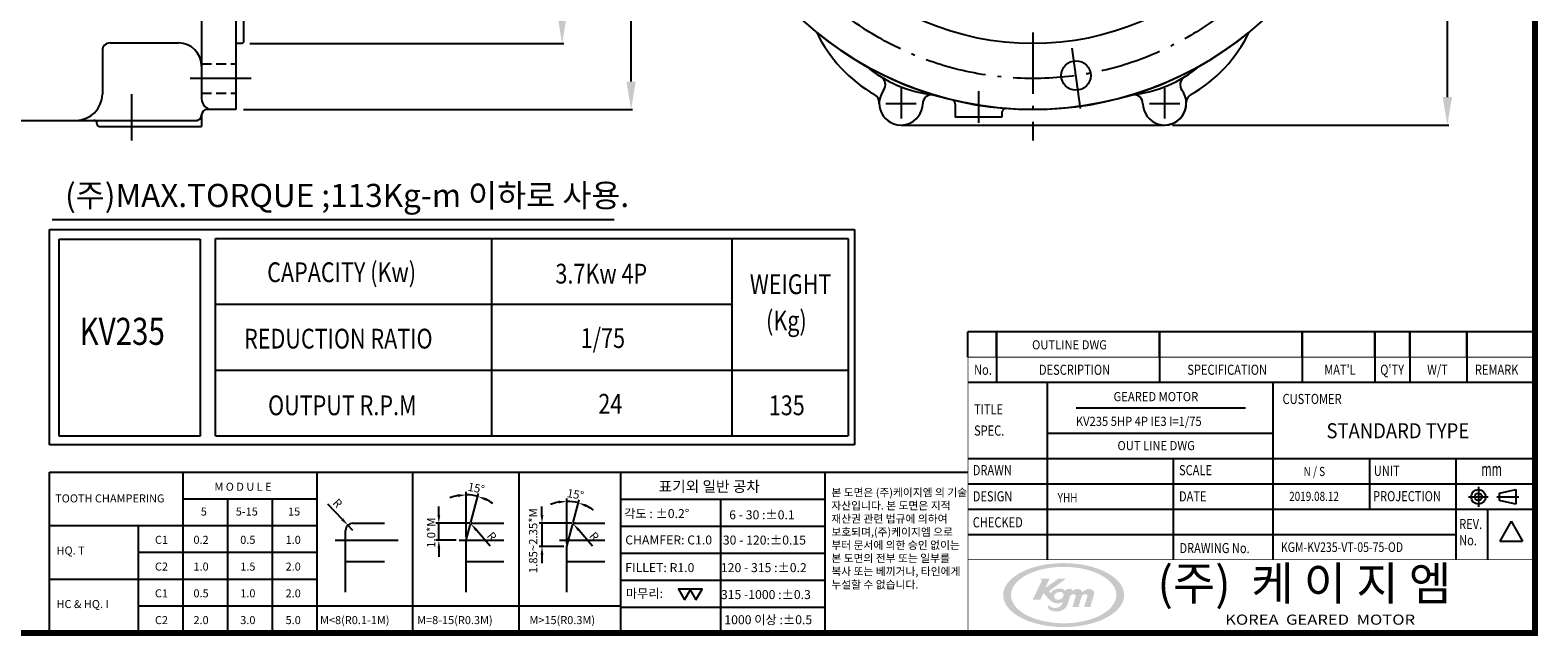
# Model space of a CAD drawing. Units: millimetres. Extents: x 9899 to 11420, y -5163 to -4095.
# Drawn here: x 10448 to 11420, y -5163 to -4772 of the extents above; entities that cross this region are included whole.
import ezdxf

# ---------------------------------------------------------------- set-up
doc = ezdxf.new("R2010")
doc.units = ezdxf.units.MM
doc.header["$LTSCALE"] = 3.15
doc.linetypes.add('CENTER', pattern=[18.25, 12.5, -2.5, 0.75, -2.5])
doc.linetypes.add('HIDDEN', pattern=[3.75, 2.5, -1.25])
for name, color, linetype in [('1', 7, 'Continuous'), ('2', 3, 'CENTER'), ('3', 6, 'HIDDEN'), ('4', 4, 'Continuous')]:
    doc.layers.add(name, color=color, linetype=linetype)
doc.styles.add('GHS', font='simplex.shx', dxfattribs={"bigfont": 'GHS.shx'})
doc.styles.add('GULIM', font='txt')
doc.styles.add('ROMANS', font='arial.ttf', dxfattribs={"height": 2.5})
doc.styles.get("Standard").update_dxf_attribs({"font": 'romans.shx', "width": 0.8, "height": 18})
doc.dimstyles.new('ISO-25', dxfattribs={"dimtxt": 2.5, "dimasz": 2.5, "dimexe": 1.25, "dimexo": 0.625, "dimtad": 1, "dimdsep": 46, "dimtxsty": 'Standard', "dimcen": 2.5, "dimazin": 2, "dimtfac": 1, "dimtmove": 0, "dimatfit": 3, "dimfxl": 0, "dimarcsym": 0})

# ---------------------------------------------------------------- blocks, each defined once
blk = doc.blocks.new('*D4')
at = {"layer": '1', "color": 4, "lineweight": -2, "transparency": 16777216}
for p, q in [((10585.22, -4383.19), (10836.19, -4383.19)), ((10835.19, -4805.19), (10835.19, -4401.19)), ((10585.22, -4823.19), (10836.19, -4823.19))]:
    blk.add_line(p, q, dxfattribs=at)
at = {"layer": '1', "color": 4, "transparency": 16777216}
for points in [[(10832.19, -4401.19), (10838.19, -4401.19), (10835.19, -4383.19)], [(10832.19, -4805.19), (10838.19, -4805.19), (10835.19, -4823.19)]]:
    blk.add_solid(points, dxfattribs=at)
at = {"layer": 'DEFPOINTS', "color": 0, "transparency": 16777216}
for p in [(10580.22, -4383.19), (10835.19, -4383.19), (10580.22, -4823.19)]:
    blk.add_point(p, dxfattribs=at)
at = {"layer": '1', "color": 4, "transparency": 16777216, "insert": (10821.19, -4597.93), "char_height": 18, "attachment_point": 5, "rotation": 90}
blk.add_mtext('%%C440', dxfattribs=at)
blk = doc.blocks.new('*D5')
at = {"layer": '1', "color": 4, "lineweight": -2, "transparency": 16777216}
for p, q in [((10589.22, -4425.69), (10791.72, -4425.69)), ((10790.72, -4762.69), (10790.72, -4443.69)), ((10589.22, -4780.69), (10791.72, -4780.69))]:
    blk.add_line(p, q, dxfattribs=at)
at = {"layer": '1', "color": 4, "transparency": 16777216}
for points in [[(10787.72, -4443.69), (10793.72, -4443.69), (10790.72, -4425.69)], [(10787.72, -4762.69), (10793.72, -4762.69), (10790.72, -4780.69)]]:
    blk.add_solid(points, dxfattribs=at)
at = {"layer": 'DEFPOINTS', "color": 0, "transparency": 16777216}
for p in [(10584.22, -4425.69), (10790.72, -4425.69), (10584.22, -4780.69)]:
    blk.add_point(p, dxfattribs=at)
at = {"layer": '1', "color": 4, "transparency": 16777216, "insert": (10776.72, -4603.19), "char_height": 18, "attachment_point": 5, "rotation": 90}
blk.add_mtext('%%C355h7', dxfattribs=at)
blk = doc.blocks.new('*D3')
at = {"layer": '4', "color": 0, "lineweight": -2, "transparency": 16777216}
for p, q in [((11063.01, -4380.87), (11057.21, -4339.61)), ((11094.25, -4368.19), (11094.25, -4337.02))]:
    blk.add_line(p, q, dxfattribs=at)
at = {"layer": '4', "lineweight": -2, "transparency": 16777216}
blk.add_arc((11094.25, -4603.19), 263.17, 91.63291, 96.36709, dxfattribs=at)
at = {"layer": '4', "transparency": 16777216}
for points in [[(11065.22, -4342.88), (11064.91, -4340.4), (11057.63, -4342.58)], [(11086.74, -4338.87), (11086.77, -4341.37), (11094.25, -4340.02)]]:
    blk.add_solid(points, dxfattribs=at)
at = {"layer": 'DEFPOINTS', "color": 0, "transparency": 16777216}
for p in [(11082.01, -4340.3), (11094.25, -4371.19), (11063.43, -4383.84), (11069.41, -4426.42), (11094.25, -4835.19)]:
    blk.add_point(p, dxfattribs=at)
at = {"layer": '4', "transparency": 16777216, "insert": (11075.04, -4328.39), "char_height": 18, "attachment_point": 5, "rotation": 4}
blk.add_mtext('8°', dxfattribs=at)
blk = doc.blocks.new('*D7')
at = {"layer": '1', "color": 4, "lineweight": -2, "transparency": 16777216}
for p, q in [((11331.47, -4603.19), (11362.59, -4603.19)), ((11361.59, -4815.19), (11361.59, -4621.19)), ((11184.25, -4833.19), (11362.59, -4833.19))]:
    blk.add_line(p, q, dxfattribs=at)
at = {"layer": '1', "color": 4, "transparency": 16777216}
for points in [[(11358.59, -4621.19), (11364.59, -4621.19), (11361.59, -4603.19)], [(11358.59, -4815.19), (11364.59, -4815.19), (11361.59, -4833.19)]]:
    blk.add_solid(points, dxfattribs=at)
at = {"layer": 'DEFPOINTS', "color": 0, "transparency": 16777216}
for p in [(11326.47, -4603.19), (11361.59, -4603.19), (11179.25, -4833.19)]:
    blk.add_point(p, dxfattribs=at)
at = {"layer": '1', "color": 4, "transparency": 16777216, "insert": (11342.88, -4718.19), "char_height": 18, "attachment_point": 5, "rotation": 90}
blk.add_mtext('(230)', dxfattribs=at)

msp = doc.modelspace()

# ---------------------------------------------------------------- hatches: boundary and pattern name
at = {"layer": '1'}
h = msp.add_hatch(color=4, dxfattribs=at)
h.dxf.hatch_style = 1
edge = h.paths.add_edge_path()
edge.add_ellipse((11114.136, -5136.4007), major_axis=(-39.0017, 0.0006), ratio=0.5286538, start_angle=0, end_angle=360)
edge = h.paths.add_edge_path(flags=16)
edge.add_ellipse((11114.1407, -5136.3947), major_axis=(-33.9854, -0.0063), ratio=0.53566878, start_angle=0, end_angle=360)
h = msp.add_hatch(color=4, dxfattribs=at)
h.dxf.hatch_style = 1
edge = h.paths.add_edge_path()
edge.add_spline(control_points=[(11119.1871, -5134.0521), (11119.2494, -5133.8535), (11119.353, -5133.5234), (11119.4838, -5133.0363), (11119.6391, -5132.7052), (11119.7591, -5132.4746), (11119.8698, -5132.2574), (11119.5783, -5132.2051), (11119.323, -5132.3039), (11118.8645, -5132.4398), (11118.197, -5132.4774), (11117.5439, -5132.4794), (11116.9564, -5132.4832), (11116.3931, -5132.3956), (11115.757, -5132.8053), (11115.3986, -5133.3542), (11115.2961, -5133.7255), (11115.2639, -5133.8419)], knot_values=[0, 0, 0, 0, 0.46519268, 0.77320397, 1.13562417, 1.25347294, 1.40034355, 1.53910737, 1.747176, 2.05630983, 2.58346291, 3.24489928, 3.51534036, 3.90352718, 4.48378939, 5.07397367, 5.34358825, 5.34358825, 5.34358825, 5.34358825], degree=3, periodic=0)
edge.add_spline(control_points=[(11115.2639, -5133.8419), (11115.0616, -5133.6193), (11114.657, -5133.174), (11113.5178, -5132.3553), (11111.5744, -5132.0826), (11109.6424, -5132.3937), (11108.2246, -5132.9768), (11107.2393, -5133.5175), (11106.3845, -5134.2807), (11105.978, -5134.9257), (11105.7752, -5135.2475)], knot_values=[0, 0, 0, 0, 0.67271746, 1.34559408, 3.09828758, 4.86297427, 5.69084661, 6.51879092, 7.37081348, 8.21935278, 8.21935278, 8.21935278, 8.21935278], degree=3, periodic=0)
edge.add_line((11105.7752, -5135.2475), (11104.6862, -5133.8971))
edge.add_line((11104.6862, -5133.8971), (11115.7542, -5125.7606))
edge.add_line((11115.7542, -5125.7606), (11110.8531, -5125.7606))
edge.add_line((11110.8531, -5125.7606), (11102.1689, -5131.8746))
edge.add_line((11102.1689, -5131.8746), (11105.1737, -5125.7606))
edge.add_line((11105.1737, -5125.7606), (11098.228, -5125.7606))
edge.add_spline(control_points=[(11098.228, -5125.7606), (11099.0069, -5125.9132), (11100.0261, -5126.1128), (11099.9795, -5127.2377), (11099.8662, -5127.6015), (11099.8112, -5127.778)], knot_values=[0, 0, 0, 0, 1.44072602, 1.88511561, 2.30419971, 2.30419971, 2.30419971, 2.30419971], degree=3, periodic=0)
edge.add_line((11099.8112, -5127.778), (11094.163, -5139.3492))
edge.add_line((11094.163, -5139.3492), (11099.1321, -5139.3492))
edge.add_line((11099.1321, -5139.3492), (11101.1087, -5135.1155))
edge.add_line((11101.1087, -5135.1155), (11104.9177, -5139.3109))
edge.add_spline(control_points=[(11104.9177, -5139.3109), (11105.4858, -5139.8032), (11107.0388, -5141.1491), (11109.907, -5141.944), (11112.3199, -5141.6462), (11113.1384, -5141.0474), (11113.2859, -5140.9285)], knot_values=[0, 0, 0, 0, 1.6490481, 4.50812966, 6.31162679, 6.7296147, 6.7296147, 6.7296147, 6.7296147], degree=3, periodic=0)
edge.add_spline(control_points=[(11113.2859, -5140.9285), (11113.3387, -5140.8918), (11113.4169, -5140.8375), (11113.5041, -5140.922), (11113.5576, -5141.1294), (11113.3839, -5142.0223), (11112.3589, -5143.597), (11109.9683, -5144.7303), (11107.3446, -5144.7661), (11105.549, -5144.0661), (11105.0714, -5143.3839), (11105.058, -5143.364)], knot_values=[0, 0, 0, 0, 0.12003577, 0.17741365, 0.23363031, 0.59108666, 2.11363533, 4.2235451, 6.09885651, 7.93000259, 7.98426757, 7.98426757, 7.98426757, 7.98426757], degree=3, periodic=0)
edge.add_spline(control_points=[(11105.058, -5143.364), (11105.0012, -5143.3061), (11104.9066, -5143.2099), (11104.6503, -5143.0861), (11104.267, -5143.1056), (11103.934, -5143.4478), (11103.8739, -5143.9257), (11103.9755, -5144.4939), (11104.5345, -5145.3421), (11105.817, -5146.3293), (11107.8672, -5146.9195), (11109.7448, -5146.9938), (11111.1645, -5146.7811), (11112.795, -5146.4342), (11114.9544, -5145.3276), (11116.1929, -5143.5107), (11116.6177, -5142.4782), (11116.6616, -5142.3716)], knot_values=[0, 0, 0, 0, 0.17996395, 0.29948844, 0.62932496, 0.95893118, 1.27812379, 1.67184523, 2.23095302, 3.50368066, 5.20978177, 6.92060032, 7.67203389, 8.41795335, 10.65417427, 12.89660486, 13.15498215, 13.15498215, 13.15498215, 13.15498215], degree=3, periodic=0)
edge.add_line((11116.6616, -5142.3716), (11118.1365, -5137.5125))
edge.add_spline(control_points=[(11118.1365, -5137.5125), (11118.2409, -5137.2862), (11118.4496, -5136.8339), (11119.0223, -5136.2729), (11119.693, -5135.938), (11120.43, -5135.8246), (11121.1201, -5135.8612), (11121.7831, -5136.2928), (11121.9252, -5137.0681), (11121.7959, -5137.5482), (11121.7308, -5137.7901)], knot_values=[0, 0, 0, 0, 0.55415806, 1.10729942, 1.75878703, 2.1960868, 2.7678053, 3.27679114, 3.82922187, 4.39002397, 4.39002397, 4.39002397, 4.39002397], degree=3, periodic=0)
edge.add_line((11121.7308, -5137.7901), (11119.9678, -5143.5506))
edge.add_spline(control_points=[(11119.9678, -5143.5506), (11119.9604, -5143.6287), (11119.9455, -5143.7842), (11120.0673, -5144.0302), (11120.3011, -5144.119), (11120.4545, -5144.1269), (11120.508, -5144.1297)], knot_values=[0, 0, 0, 0, 0.17356158, 0.34558159, 0.5707009, 0.69107437, 0.69107437, 0.69107437, 0.69107437], degree=3, periodic=0)
edge.add_line((11120.508, -5144.1297), (11124.1135, -5144.1297))
edge.add_spline(control_points=[(11124.1135, -5144.1297), (11124.1482, -5144.127), (11124.2026, -5144.123), (11124.2297, -5144.0579), (11124.2263, -5144.0139), (11124.2041, -5143.961), (11124.124, -5143.8984), (11124.0217, -5143.8046), (11123.9308, -5143.6368), (11123.8997, -5143.4328), (11123.9136, -5143.2827), (11123.9202, -5143.2113)], knot_values=[0, 0, 0, 0, 0.07041934, 0.11050478, 0.14180048, 0.16819892, 0.23637187, 0.36306904, 0.47870318, 0.65548835, 0.81582746, 0.81582746, 0.81582746, 0.81582746], degree=3, periodic=0)
edge.add_line((11123.9202, -5143.2113), (11125.5791, -5137.7901))
edge.add_spline(control_points=[(11125.5791, -5137.7901), (11125.6842, -5137.5091), (11125.8943, -5136.9479), (11126.5295, -5136.2927), (11127.2503, -5135.9412), (11128.0201, -5135.819), (11128.7242, -5135.8663), (11129.3525, -5136.3279), (11129.4906, -5137.0676), (11129.3609, -5137.5481), (11129.2955, -5137.7901)], knot_values=[0, 0, 0, 0, 0.66594453, 1.32991903, 1.98586084, 2.42323697, 3.0711701, 3.50921653, 4.0617735, 4.62265541, 4.62265541, 4.62265541, 4.62265541], degree=3, periodic=0)
edge.add_line((11129.2955, -5137.7901), (11127.5414, -5143.5296))
edge.add_spline(control_points=[(11127.5414, -5143.5296), (11127.5309, -5143.6222), (11127.5127, -5143.7822), (11127.6259, -5144.004), (11127.8358, -5144.1143), (11127.9942, -5144.1244), (11128.0753, -5144.1297)], knot_values=[0, 0, 0, 0, 0.20467109, 0.35330489, 0.52613575, 0.70727863, 0.70727863, 0.70727863, 0.70727863], degree=3, periodic=0)
edge.add_line((11128.0753, -5144.1297), (11131.7314, -5144.1297))
edge.add_spline(control_points=[(11131.7314, -5144.1297), (11131.7661, -5144.127), (11131.8205, -5144.1228), (11131.8481, -5144.0583), (11131.8447, -5143.9915), (11131.7599, -5143.9046), (11131.6423, -5143.8127), (11131.5492, -5143.6341), (11131.5194, -5143.432), (11131.5313, -5143.2827), (11131.5369, -5143.2113)], knot_values=[0, 0, 0, 0, 0.07057034, 0.1106243, 0.14210417, 0.21627402, 0.36488835, 0.48035241, 0.65507456, 0.81522238, 0.81522238, 0.81522238, 0.81522238], degree=3, periodic=0)
edge.add_line((11131.5369, -5143.2113), (11133.5974, -5136.4739))
edge.add_spline(control_points=[(11133.5974, -5136.4739), (11133.7332, -5135.9942), (11133.9353, -5135.281), (11133.7774, -5134.2846), (11133.3006, -5133.5066), (11132.4161, -5132.7256), (11131.0732, -5132.5227), (11129.7071, -5132.5442), (11128.4435, -5133.0436), (11127.2189, -5133.6374), (11126.4812, -5134.176), (11126.1123, -5134.4454)], knot_values=[0, 0, 0, 0, 1.10086649, 1.63677227, 2.20095586, 3.11800219, 4.17152767, 5.14754392, 6.15323672, 7.1730074, 8.19282459, 8.19282459, 8.19282459, 8.19282459], degree=3, periodic=0)
edge.add_spline(control_points=[(11126.1123, -5134.4454), (11125.9979, -5134.1593), (11125.7688, -5133.5868), (11125.0268, -5133.0305), (11124.1361, -5132.5181), (11123.0739, -5132.5475), (11121.9606, -5132.5907), (11120.9534, -5132.9359), (11120.0026, -5133.4312), (11119.4588, -5133.8452), (11119.1871, -5134.0521)], knot_values=[0, 0, 0, 0, 0.67626856, 1.35359337, 2.02281961, 2.93721309, 3.65504321, 4.52253082, 5.28642946, 6.04951053, 6.04951053, 6.04951053, 6.04951053], degree=3, periodic=0)
edge = h.paths.add_edge_path(flags=16)
edge.add_spline(control_points=[(11110.0723, -5134.7054), (11110.5237, -5134.575), (11111.7109, -5134.2321), (11113.4803, -5134.6445), (11114.1486, -5135.9745), (11114.0409, -5137.0571), (11113.4714, -5138.0639), (11112.5203, -5139.0811), (11110.9427, -5139.4888), (11109.565, -5139.2774), (11108.3377, -5138.6043), (11107.6639, -5137.0387), (11108.6691, -5135.4077), (11109.6506, -5134.9165), (11110.0723, -5134.7054)], knot_values=[0, 0, 0, 0, 1.06055093, 2.7897097, 3.4247939, 4.2344196, 5.11001718, 5.98713687, 7.27754185, 8.56801946, 9.01532369, 10.38311267, 11.77957716, 12.83205591, 12.83205591, 12.83205591, 12.83205591], degree=3, periodic=0)

# ---------------------------------------------------------------- linework, layer by layer
for p, q in [((10580.2242, -4383.1876), (10580.2242, -4823.1876)), ((10558.2242, -4390.1876), (10558.2242, -4816.1876)), ((10585.2242, -4426.6876), (10585.2242, -4779.6876)), ((10584.2242, -4780.6876), (10580.2242, -4780.6876)), ((10585.2242, -4779.6876), (10584.2242, -4780.6876)), ((10402.2242, -4830.1876), (10463.237, -4830.1876)), ((10463.237, -4830.1876), (10555.7242, -4830.1876)), ((10580.2242, -4823.1876), (10561.7242, -4823.1876))]:
    msp.add_line(p, q)
at = {"color": 4}
for p, q in [((11070.7509, -4982.8892), (11070.7509, -4999.2327)), ((11175.962, -4982.8892), (11175.962, -4999.2327)), ((11267.894, -4982.8892), (11267.894, -4999.2327)), ((11314.8814, -4982.8892), (11314.8814, -4999.2327)), ((11337.3537, -4982.8892), (11337.3537, -4999.2327)), ((11374.1265, -4982.8892), (11374.1265, -4999.2327))]:
    msp.add_line(p, q, dxfattribs=at)
at = {"color": 7}
for p, q in [((11418.0496, -4985.9536), (11418.0496, -4999.2327)), ((11418.0496, -4999.2327), (11052.3645, -4999.2327))]:
    msp.add_line(p, q, dxfattribs=at)
for centre, radius in [((11094.2532, -4603.1876), 220), ((11094.2532, -4603.1876), 177.5), ((11122.0878, -4801.2412), 9.5)]:
    msp.add_circle(centre, radius)
msp.add_arc((10561.7242, -4826.6876), 3.5, 90, 180)
at = {"layer": '1'}
for p, q in [((10499.2242, -4780.1876), (10543.2242, -4780.1876)), ((10494.2242, -4785.1876), (10494.2242, -4813.1876)), ((10558.2242, -4826.6876), (10558.2242, -4834.1876)), ((10492.7242, -4834.1876), (10558.2242, -4834.1876)), ((10460.0775, -5057.007), (11052.3764, -5057.007)), ((10460.0775, -5160.8076), (10460.0775, -5057.007)), ((11375.1603, -5073.0627), (11388.0137, -5073.0627)), ((11381.587, -5066.636), (11381.587, -5079.4894)), ((11381.587, -5073.0627), (11388.0137, -5073.0627)), ((11393.5641, -5073.0627), (11407.586, -5073.0627)), ((11395.3168, -5070.7257), (11405.8332, -5068.3887)), ((11395.3168, -5075.3997), (11395.3168, -5070.7257)), ((11405.8332, -5068.3887), (11405.8332, -5077.7367)), ((11405.8332, -5077.7367), (11395.3168, -5075.3997))]:
    msp.add_line(p, q, dxfattribs=at)
at = {"layer": '1', "color": 4}
for p, q in [((11052.3764, -4982.8892), (11052.3764, -4966.5457)), ((11103.5801, -4999.2327), (11103.5801, -5113.6369)), ((11249.1391, -4999.2327), (11249.1391, -5048.2631)), ((11122.1961, -5015.5761), (11231.4147, -5015.5761)), ((11103.5801, -5031.9196), (11249.1391, -5031.9196)), ((11052.3764, -5048.2631), (11418.0496, -5048.2631)), ((11249.1391, -5048.2631), (11249.1391, -5113.6369)), ((11311.4776, -5048.2631), (11311.4776, -5080.95)), ((11366.9809, -5048.2631), (11366.9809, -5113.6369)), ((11052.3764, -5064.6065), (11418.0496, -5064.6065)), ((11052.3764, -5080.95), (11418.0496, -5080.95)), ((11387.572, -5080.95), (11387.572, -5113.6369)), ((11052.3764, -5097.2935), (11366.9809, -5097.2935))]:
    msp.add_line(p, q, dxfattribs=at)
at = {"layer": '1', "const_width": 3.7969}
msp.add_lwpolyline([(11418.0496, -4113.1181), (9936.3172, -4113.1181), (9936.3172, -5160.8076), (11418.0496, -5160.8076)], close=True, dxfattribs=at)
at = {"layer": '1'}
for points, const_width in [([(11052.3645, -4982.8892), (11418.0496, -4982.8892)], 0.6129), ([(11052.3764, -5160.8076), (11052.3764, -4982.8892)], 0.4766), ([(11052.3764, -4999.2327), (11418.0496, -4999.2327)], 0.4766), ([(11052.3764, -5113.6369), (11418.0496, -5113.6369)], 0.4382)]:
    msp.add_lwpolyline(points, dxfattribs=dict(at, const_width=const_width))
for radius in [4.674, 2.337]:
    msp.add_circle((11381.587, -5073.0627), radius, dxfattribs=at)
for centre, radius, start, end in [((10499.2242, -4785.1876), 5, 90, 180), ((10543.2242, -4795.1876), 15, 0, 90), ((10477.2242, -4813.1876), 17, 270, 0), ((10565.2242, -4816.1876), 7, 180, 270), ((10488.7242, -4832.1876), 2, 0, 90), ((10492.7242, -4832.1876), 2, 180, 270), ((10554.7242, -4826.6876), 3.5, 270, 0)]:
    msp.add_arc(centre, radius, start, end, dxfattribs=at)
at = {"layer": '2'}
for p, q in [((11094.2532, -4371.1877), (11094.2532, -4843.1876)), ((11125.08, -4822.5319), (11119.0956, -4779.9504)), ((10590.2242, -4803.1876), (10548.2242, -4803.1876)), ((11009.2532, -4809.4173), (11009.2532, -4828.9578)), ((11059.2532, -4811.2533), (11059.2532, -4831.705)), ((11179.2532, -4809.4173), (11179.2532, -4828.9578)), ((10513.2242, -4843.1876), (10513.2242, -4813.1876)), ((10999.4829, -4819.1876), (11019.0234, -4819.1876)), ((11169.4829, -4819.1876), (11189.0234, -4819.1876))]:
    msp.add_line(p, q, dxfattribs=at)
msp.add_circle((11094.2532, -4603.1876), 200, dxfattribs=at)
at = {"layer": '3', "ltscale": 0.8}
for p, q in [((10558.2242, -4793.6876), (10580.2242, -4793.6876)), ((10558.2242, -4812.6876), (10580.2242, -4812.6876))]:
    msp.add_line(p, q, dxfattribs=at)
at = {"layer": '4', "color": 0}
for p, q in [((10995.2532, -4819.1876), (10995.2532, -4818.7901)), ((11044.2532, -4819.7978), (11044.2532, -4828.1876)), ((11193.2532, -4819.1876), (11193.2532, -4818.7901)), ((11074.2532, -4828.1876), (11044.2532, -4828.1876)), ((11009.2532, -4833.1876), (11179.2532, -4833.1876))]:
    msp.add_line(p, q, dxfattribs=at)
at = {"layer": '4', "color": 0, "linetype": 'HIDDEN'}
msp.add_line((11074.2532, -4825.5386), (11074.2532, -4828.1876), dxfattribs=at)
at = {"layer": '4'}
for p, q in [((10461.8494, -4894.0768), (10824.2867, -4894.0768)), ((10460.0775, -4900.6704), (10979.3002, -4900.6704)), ((10460.0775, -5039.4383), (10460.0775, -4900.6704)), ((10466.467, -5033.9847), (10466.467, -4906.7418)), ((10466.467, -4906.7418), (10557.362, -4906.7418)), ((10557.362, -4906.7418), (10557.362, -5033.9847)), ((10567.2493, -4906.3461), (10975.1154, -4906.3461)), ((10567.2493, -5033.7623), (10567.2493, -4906.3461)), ((10745.2556, -4906.3461), (10745.2556, -5033.7623)), ((10900.1173, -4906.3461), (10900.1173, -5033.7623)), ((10975.1154, -4906.3461), (10975.1154, -5033.7623)), ((10979.3002, -4900.6704), (10979.3002, -5039.4383)), ((11418.0735, -4933.8588), (11418.0496, -4933.8588)), ((10567.2493, -4948.8181), (10900.1173, -4948.8181)), ((11418.0615, -4950.2023), (11418.0496, -4950.2023)), ((11418.0496, -4966.5457), (11052.3764, -4966.5457)), ((11070.7509, -4966.5457), (11070.7509, -4982.8892)), ((11070.7509, -4982.8892), (11070.7509, -4966.5457)), ((11175.962, -4982.8892), (11175.962, -4966.5457)), ((11175.962, -4966.5457), (11175.962, -4982.8892)), ((11267.894, -4966.5457), (11267.894, -4982.8892)), ((11267.894, -4982.8892), (11267.894, -4966.5457)), ((11314.8814, -4982.8892), (11314.8814, -4966.5457)), ((11314.8814, -4966.5457), (11314.8814, -4982.8892)), ((11337.3537, -4966.5457), (11337.3537, -4982.8892)), ((11337.3537, -4982.8892), (11337.3537, -4966.5457)), ((11374.1265, -4982.8892), (11374.1265, -4966.5457)), ((11374.1265, -4966.5457), (11374.1265, -4982.8892)), ((10567.2493, -4991.2902), (10975.1154, -4991.2902)), ((10557.362, -5033.9847), (10466.467, -5033.9847)), ((10567.2493, -5033.7623), (10975.1154, -5033.7623)), ((10979.3002, -5039.4383), (10460.0775, -5039.4383)), ((11184.8722, -5048.2631), (11184.8722, -5113.6369)), ((10546.3964, -5160.8076), (10546.3964, -5057.007)), ((10632.7153, -5160.8076), (10632.7153, -5057.007)), ((10694.4203, -5160.8076), (10694.4203, -5057.007)), ((10763.099, -5160.8076), (10763.099, -5057.007)), ((10828.3101, -5057.007), (10828.3101, -5160.8077)), ((10960.2761, -5160.8077), (10960.2761, -5057.007)), ((10546.3964, -5074.2708), (10632.7153, -5074.2708)), ((10575.1694, -5160.8076), (10575.1694, -5074.2708)), ((10603.9423, -5160.8076), (10603.9423, -5074.2708)), ((10728.8321, -5099.0513), (10728.8321, -5069.8484)), ((10731.9059, -5089.4981), (10736.8869, -5070.9088)), ((10793.7002, -5103.0948), (10793.7002, -5074.0113)), ((10797.8574, -5089.4981), (10801.724, -5075.0677)), ((10828.3101, -5074.4525), (10960.2761, -5074.4525)), ((10892.8524, -5074.3949), (10892.8524, -5160.8077)), ((10639.5048, -5077.6097), (10648.8372, -5087.4408)), ((10711.2121, -5084.7005), (10711.2121, -5079.3295)), ((10777.7337, -5084.7005), (10777.7337, -5079.3295)), ((10460.0775, -5091.5346), (10632.7153, -5091.5346)), ((10517.6234, -5160.8076), (10517.6234, -5091.5346)), ((10651.1008, -5134.5421), (10651.1008, -5094.6751)), ((10655.7045, -5094.6751), (10652.535, -5091.3362)), ((10655.7045, -5090.0714), (10676.2004, -5090.0714)), ((10731.1588, -5090.0714), (10709.2939, -5090.0714)), ((10711.2121, -5100.9695), (10711.2121, -5090.0714)), ((10728.8321, -5100.9695), (10731.4094, -5091.351)), ((10733.077, -5090.0714), (10753.1477, -5090.0714)), ((10744.2714, -5104.8561), (10735.449, -5094.5648)), ((10797.1103, -5090.0714), (10775.8155, -5090.0714)), ((10777.7337, -5090.0714), (10777.7337, -5105.013)), ((10793.7002, -5105.013), (10797.3609, -5091.351)), ((10799.0285, -5090.0714), (10818.3616, -5090.0714)), ((10810.2955, -5104.8561), (10801.4732, -5094.5648)), ((10828.3101, -5091.8979), (10960.282, -5091.8979)), ((11402.7989, -5088.8147), (11395.4485, -5101.5459)), ((11402.7989, -5088.8147), (11410.1492, -5101.5459)), ((10644.3287, -5100.9695), (10684.8779, -5100.9695)), ((10722.3052, -5100.9695), (10709.2939, -5100.9695)), ((10724.2234, -5100.9695), (10753.1477, -5100.9695)), ((10728.8321, -5134.5421), (10728.8321, -5100.9695)), ((10789.0914, -5100.9695), (10818.3616, -5100.9695)), ((11395.4485, -5101.5459), (11410.1492, -5101.5459)), ((10517.6234, -5108.7984), (10632.7153, -5108.7984)), ((10711.2121, -5106.3404), (10711.2121, -5111.7114)), ((10791.782, -5105.013), (10775.8155, -5105.013)), ((10777.7337, -5110.384), (10777.7337, -5115.755)), ((10793.7002, -5134.5421), (10793.7002, -5105.013)), ((10828.3101, -5109.3433), (10960.288, -5109.3433)), ((10651.1008, -5114.7732), (10676.2004, -5114.7732)), ((10728.8321, -5114.7732), (10753.1477, -5114.7732)), ((10793.7002, -5114.7732), (10818.3616, -5114.7732)), ((10460.0775, -5126.0622), (10632.7153, -5126.0622)), ((10828.3101, -5126.7888), (10960.2939, -5126.7888)), ((10517.6234, -5143.326), (10828.3101, -5143.326)), ((10828.3101, -5144.2342), (10960.2761, -5144.2342))]:
    msp.add_line(p, q, dxfattribs=at)
for points in [[(10869.675, -5139.5429), (10873.65, -5132.658), (10865.7, -5132.658)], [(10877.0363, -5139.5429), (10881.0113, -5132.658), (10873.0613, -5132.658)]]:
    msp.add_lwpolyline(points, close=True, dxfattribs=at)
at = {"layer": '4', "color": 0}
for centre, radius, start, end in [((11039.2532, -4732.1876), 94, 205.9107836, 240), ((11094.2532, -4603.1876), 220, 230.6303299, 309.3696701), ((11149.2532, -4732.1876), 94, 300, 334.0892164), ((11039.2532, -4732.1876), 82, 230.048201, 263.7692086), ((10993.2429, -4807.2013), 6, 323.1791502, 58.4767886), ((11149.2532, -4732.1876), 82, 276.2307914, 309.951799), ((11195.2634, -4807.2013), 6, 121.5232114, 216.8208498), ((11009.2532, -4819.1876), 14, 143.1791502, 358.7696377), ((11179.2532, -4819.1876), 14, 181.2303623, 36.8208498), ((10989.2532, -4818.7901), 6, 0, 60), ((11029.2486, -4819.617), 6, 83.4719993, 178.7696377), ((11159.2578, -4819.617), 6, 1.2303623, 96.5280007), ((11179.2532, -4819.1876), 14, 270, 0), ((11199.2532, -4818.7901), 6, 120, 180)]:
    msp.add_arc(centre, radius, start, end, dxfattribs=at)
at = {"layer": '4', "color": 0, "linetype": 'HIDDEN'}
for centre, start, end in [((11041.2532, -4819.7978), 0, 76.2510459), ((11077.2532, -4825.5386), 85.6279186, 180)]:
    msp.add_arc(centre, 3, start, end, dxfattribs=at)
at = {"layer": '4'}
for centre, radius, start, end in [((10728.8321, -5100.9695), 29.2029, 100.5526665, 111.105333), ((10728.8321, -5100.9695), 29.2029, 75, 90), ((10728.8321, -5100.9695), 29.2029, 53.894667, 64.4473335), ((10793.7002, -5105.013), 29.0835, 100.5961, 111.1921999), ((10793.7002, -5105.013), 29.0835, 75, 90), ((10793.7002, -5105.013), 29.0835, 53.8078001, 64.4039), ((10655.7045, -5094.6751), 4.6037, 90, 180), ((10733.077, -5091.7978), 1.7264, 90, 165), ((10799.0285, -5091.7978), 1.7264, 90, 165)]:
    msp.add_arc(centre, radius, start, end, dxfattribs=at)
for p in [(10652.5597, -5091.3129), (10799.0285, -5090.0714), (10728.8321, -5100.9695), (10728.8321, -5100.9695)]:
    msp.add_point(p, dxfattribs=at)
for points in [[(10723.4016, -5071.3691), (10723.5663, -5073.1519), (10728.8321, -5071.7666)], [(10741.1183, -5075.4626), (10741.7388, -5073.7832), (10736.3904, -5072.7616)], [(10710.317, -5084.7005), (10712.1073, -5084.7005), (10711.2121, -5090.0714)], [(10776.8386, -5084.7005), (10778.6289, -5084.7005), (10777.7337, -5090.0714)], [(10788.2695, -5075.5341), (10788.4348, -5077.3168), (10793.7002, -5075.9295)], [(10805.9544, -5079.6233), (10806.5755, -5077.9441), (10801.2276, -5076.9205)], [(10649.4864, -5086.8245), (10648.188, -5088.0571), (10652.535, -5091.3362)], [(10736.1286, -5093.9822), (10734.7694, -5095.1474), (10731.9534, -5090.4871)], [(10802.1528, -5093.9822), (10800.7936, -5095.1474), (10797.9775, -5090.4871)], [(10710.317, -5106.3404), (10712.1073, -5106.3404), (10711.2121, -5100.9695)], [(10776.8386, -5110.384), (10778.6289, -5110.384), (10777.7337, -5105.013)]]:
    msp.add_solid(points, dxfattribs=at)

# ---------------------------------------------------------------- texts
at = {"layer": '1'}
for s, height, width, p in [('No.', 6.53739, 0.8, (11056.3713, -4994.3195)), ('DESCRIPTION', 6.537387, 0.8, (11098.2456, -4994.3195)), ('SPECIFICATION', 6.537387, 0.8, (11193.9212, -4994.3195)), ("MAT'L", 6.53739, 0.8, (11282.2098, -4994.3195)), ("Q'TY", 6.53739, 0.8, (11318.3079, -4994.3195)), ('W/T', 6.53739, 0.8, (11348.5539, -4994.3195)), ('REMARK', 6.53739, 0.8, (11379.4029, -4994.3195)), ('CUSTOMER', 6.53739, 0.8, (11255.329, -5013.1514)), ('TITLE', 6.53739, 0.8, (11056.3713, -5019.8767)), ('SPEC.', 6.53739, 0.8, (11056.3713, -5033.546)), ('DRAWN', 6.53739, 0.8, (11055.5415, -5059.0918)), ('SCALE', 6.53739, 0.8, (11188.5665, -5059.0918)), ('UNIT', 6.53739, 0.8, (11314.1772, -5059.4962)), ('mm', 8.76368, 0.6, (11383.5278, -5059.6288)), ('DESIGN', 6.53739, 0.8, (11055.5415, -5075.9643)), ('DATE', 6.53739, 0.8, (11188.5557, -5075.9643)), ('PROJECTION', 6.53739, 0.8, (11313.6945, -5075.8747)), ('CHECKED', 6.53739, 0.8, (11055.5415, -5092.7352)), ('REV.', 6.53739, 0.8, (11369.1988, -5093.8448)), ('DRAWING No.', 6.537387, 0.8, (11188.8247, -5109.3548)), ('No.', 6.53739, 0.8, (11369.1988, -5104.2602))]:
    msp.add_text(s, height=height, dxfattribs=dict(at, width=width)).set_placement(p)
at = {"layer": '4'}
for s, height, width, p in [('CAPACITY (Kw)', 12.758939, 0.8, (10600.4933, -4934.5268)), ('3.7Kw 4P', 12.75894, 0.8, (10786.4082, -4935.4382)), ('WEIGHT', 12.75894, 0.8, (10911.7658, -4942.2634)), ('KV235', 17.46428, 0.8, (10479.489, -4975.0043)), ('(Kg)', 12.75894, 0.8, (10922.216, -4965.7279)), ('REDUCTION RATIO', 12.758939, 0.8, (10585.5981, -4977.3649)), ('1/75', 12.75894, 0.8, (10802.6608, -4976.9989)), ('24', 12.75894, 0.8, (10814.0644, -5019.3848)), ('OUTPUT R.P.M', 12.758939, 0.8, (10601.1021, -5020.3823)), ('135', 12.75894, 0.8, (10923.9887, -5020.3823)), ('N / S', 5.88365, 0.8, (11268.866, -5059.607)), ('YHH', 5.88365, 0.8, (11110.2829, -5076.4762)), ('2019.08.12', 5.88365, 0.8, (11259.5816, -5075.658)), ('KGM-KV235-VT-05-75-OD', 6.225996, 0.8, (11254.2511, -5108.6053)), ('KOREA  GEARED  MOTOR', 6.537387, 1.2, (11218.3083, -5155.5139))]:
    msp.add_text(s, height=height, dxfattribs=dict(at, width=width)).set_placement(p)
at = {"layer": '4', "style": 'GHS', "width": 0.9}
for s, height, p in [('OUTLINE DWG', 5.883649, (11093.7708, -4977.9067)), ('GEARED MOTOR', 5.883649, (11146.3484, -5011.3238)), ('KV235 5HP 4P IE3 I=1/75', 5.883649, (11122.0281, -5027.2615)), ('STANDARD TYPE', 9.70802, (11283.6379, -5035.2528)), ('OUT LINE DWG', 5.883649, (11148.8387, -5042.9293))]:
    msp.add_text(s, height=height, dxfattribs=at).set_placement(p)
at = {"layer": '4'}
for s, height, style, p in [('M O D U L E', 5.179135, 'ROMANS', (10566.4763, -5069.1018)), ('TOOTH CHAMPERING ', 5.179135, 'ROMANS', (10463.7806, -5076.6418)), ('5', 5.1791, 'ROMANS', (10557.6761, -5085.1245)), ('5-15', 5.17913, 'ROMANS', (10580.2482, -5085.1245)), ('15', 5.17913, 'ROMANS', (10613.9343, -5085.1245)), ('  6 - 30 :±0.1', 5.78638, 'GULIM', (10894.9357, -5087.5218)), ('C1', 5.17913, 'ROMANS', (10528.1326, -5103.3463)), ('0.2', 5.17913, 'ROMANS', (10552.9617, -5103.3463)), ('0.5', 5.17913, 'ROMANS', (10583.1337, -5103.3463)), ('1.0', 5.17913, 'ROMANS', (10612.3627, -5103.3463)), ('  30 - 120:±0.15', 5.78638, 'GULIM', (10890.8179, -5103.8095)), ('HQ. T', 5.17913, 'ROMANS', (10464.6611, -5110.258)), ('C2', 5.17913, 'ROMANS', (10528.1326, -5120.6101)), ('1.0', 5.17913, 'ROMANS', (10552.9617, -5120.6101)), ('1.5', 5.17913, 'ROMANS', (10583.1337, -5120.6101)), ('2.0', 5.17913, 'ROMANS', (10612.3627, -5120.6101)), (' 120 - 315 :±0.2', 5.78638, 'GULIM', (10891.3326, -5121.6022)), ('C1', 5.17913, 'ROMANS', (10528.1326, -5137.8739)), ('0.5', 5.17913, 'ROMANS', (10552.9617, -5137.8739)), ('1.0', 5.17913, 'ROMANS', (10583.1337, -5137.8739)), ('2.0', 5.17913, 'ROMANS', (10612.3627, -5137.8739)), (' 315 -1000 :±0.3', 5.78638, 'GULIM', (10891.3326, -5138.9803)), ('HC & HQ. I', 5.17913, 'ROMANS', (10464.6611, -5144.7855)), ('C2', 5.17913, 'ROMANS', (10528.1326, -5155.1377)), ('2.0', 5.17913, 'ROMANS', (10552.9617, -5155.1377)), ('3.0', 5.17913, 'ROMANS', (10583.1337, -5155.1377)), ('5.0', 5.17913, 'ROMANS', (10612.3627, -5155.1377)), ('M<8(R0.1-1M)', 5.179135, 'ROMANS', (10634.6061, -5155.1377)), ('M=8-15(R0.3M)', 5.179135, 'ROMANS', (10697.2268, -5155.1377)), ('M>15(R0.3M)', 5.179135, 'ROMANS', (10769.6337, -5155.1377)), ('1000 이상 :±0.5', 5.78638, 'GULIM', (10895.3266, -5155.203))]:
    msp.add_text(s, height=height, dxfattribs=dict(at, style=style)).set_placement(p)
at = {"layer": '4', "attachment_point": 1, "style": 'GULIM'}
for s, insert, char_height, width in [('(주)MAX.TORQUE ;113Kg-m 이하로 사용.', (10470.1844, -4871.1485), 14.920253, 515.724232), ('표기외 일반 공차', (10852.9738, -5062.8411), 6.94366, 88.02038), ('본 도면은 (주)케이지엠 의 기술 자산입니다. 본 도면은 지적 재산권 관련 법규에 의하여 보호되며,\\P(주)케이지엠 으로  부터 문서에 의한 승인 없이는 본 도면의 전부 또는 일부를 복사 또는 베끼거나, 타인에게 누설할 수 없습니다.', (10964.3188, -5067.6503), 5.090828, 88.057765), ('각도 : ±0.2°', (10830.7036, -5080.9427), 5.78638, 62.14874), ('CHAMFER: C1.0', (10831.4289, -5097.9577), 5.78638, 62.038461), ('FILLET: R1.0', (10831.4289, -5115.798), 5.78638, 60.977974), ('마무리:', (10831.8037, -5132.4605), 5.78638, 40.298487)]:
    msp.add_mtext(s, dxfattribs=dict(at, insert=insert, char_height=char_height, width=width))
at = {"layer": '4', "attachment_point": 5, "style": 'ROMANS'}
for s, insert, char_height, rotation in [('\\A1;15%%D', (10735.3316, -5067.4027), 5.37095, 349.0416119), ('\\A1;R', (10645.9393, -5077.144), 5.37095, 313.509104), ('\\A1;15%%D', (10799.2882, -5071.4036), 5.37095, 350.5601001), ('1.85~2.35*M', (10772.7464, -5101.3481), 5.370955, 90), ('\\A1;1.0*M', (10706.2248, -5096.1455), 5.37095, 90), ('\\A1;R', (10745.3944, -5098.5034), 5.37095, 310.6051384), ('\\A1;R', (10811.4186, -5098.5034), 5.37095, 310.6051384)]:
    msp.add_mtext(s, dxfattribs=dict(at, insert=insert, char_height=char_height, rotation=rotation))
at = {"layer": '4', "insert": (11174.62, -5117.9676), "char_height": 21.707233, "width": 219.870005, "attachment_point": 1}
msp.add_mtext('{\\fﾵﾸ\uffbf\ufff2|b0|i0|c129|p50;(주)  케 이 지 엠}', dxfattribs=at)

# ---------------------------------------------------------------- dimensions: what is measured, and where the dimension line sits
at = {"layer": '1', "color": 4}
for base, p1, p2, text, picture, middle in [((10835.1942, -4383.1876), (10580.2242, -4823.1876), (10580.2242, -4383.1876), '%%C<>', '*D4', (10835.1942, -4597.9324)), ((10790.7186, -4425.6876), (10584.2242, -4780.6876), (10584.2242, -4425.6876), '%%C<>h7', '*D5', (10790.7186, -4603.1876))]:
    dim = msp.add_linear_dim(base=base, p1=p1, p2=p2, angle=90, text=text, dimstyle='ISO-25', override={"dimtxt": 18, "dimasz": 18, "dimexe": 1, "dimexo": 5, "dimgap": 5, "dimrnd": 0.001, "dimzin": 9, "dimcen": 2, "dimclrd": 4, "dimclre": 4, "dimclrt": 4, "dimtvp": 1, "dimtzin": 2}, dxfattribs=at)
    dim.commit()
    dim.dimension.update_dxf_attribs({"geometry": picture, "text_midpoint": middle, "dimtype": 160})
dim = msp.add_linear_dim(base=(11361.5901, -4603.1876), p1=(11179.2532, -4833.1876), p2=(11326.4671, -4603.1876), angle=90, text='(<>)', dimstyle='ISO-25', override={"dimtxt": 18, "dimasz": 18, "dimexe": 1, "dimexo": 5, "dimgap": 5, "dimrnd": 0.001, "dimzin": 9, "dimcen": 2, "dimclrd": 4, "dimclre": 4, "dimclrt": 4, "dimtvp": 1, "dimtzin": 2}, dxfattribs=at)
dim.commit()
dim.dimension.update_dxf_attribs({"geometry": '*D7', "text_midpoint": (11342.8758, -4718.1876)})
at = {"layer": '4'}
dim = msp.add_angular_dim_2l(base=(11082.0091, -4340.3026), line1=((11094.2532, -4371.1877), (11094.2532, -4835.1875)), line2=((11063.4263, -4383.8432), (11069.4108, -4426.4247)), dimstyle='ISO-25', override={"dimscale": 3, "dimexe": 1, "dimexo": 1, "dimgap": 1.1, "dimdec": 3, "dimrnd": 0.001, "dimcen": 2, "dimclrd": 256, "dimclrt": 256, "dimadec": 3, "dimtdec": 3, "dimtzin": 2}, dxfattribs=at)
dim.commit()
dim.dimension.update_dxf_attribs({"geometry": '*D3', "text_midpoint": (11075.0374, -4328.3887)})

doc.saveas('drawing.dxf')
